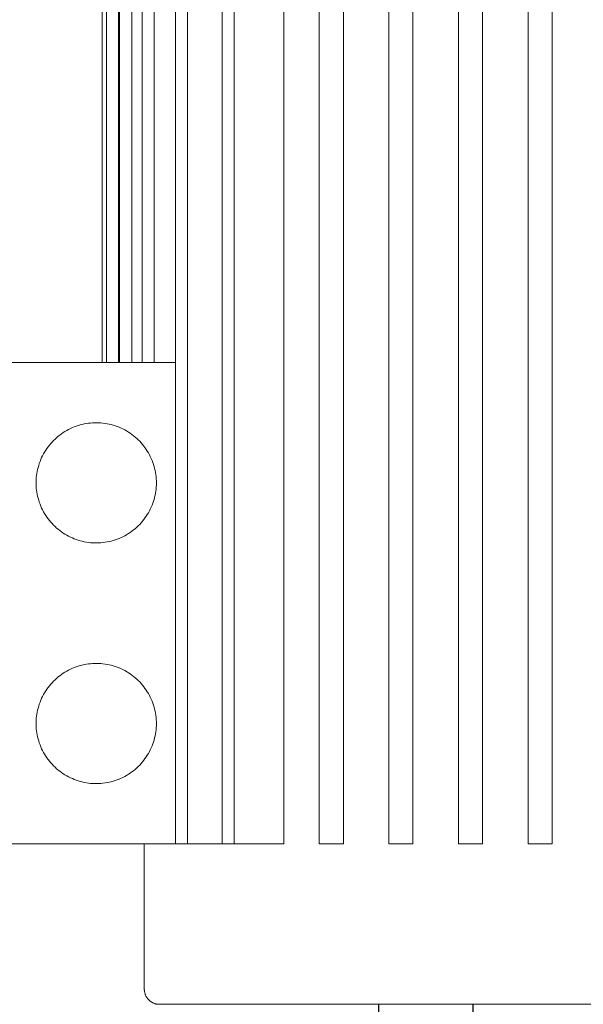
# Model space of a CAD drawing. Units: millimetres. Extents: x -1438 to 2333, y 2949 to 7713.
# Drawn here: x 1647 to 1741, y 5346 to 5510 of the extents above; entities that cross this region are included whole.
import ezdxf

# ---------------------------------------------------------------- set-up
doc = ezdxf.new("R2010")
doc.units = ezdxf.units.MM
doc.layers.add('Make2D$Visible$Curves$0', color=254, linetype='Continuous', lineweight=0, true_color=0xbebebe)
doc.layers.add('Make2D$Visible$Curves$1', color=7, linetype='Continuous', true_color=0x000000)

msp = doc.modelspace()

# ---------------------------------------------------------------- linework, layer by layer
at = {"layer": 'Make2D$Visible$Curves$0', "color": 126, "true_color": 0x008060}
for points in [[(1660.74, 5453.01), (1660.74, 5559.81)], [(1661.46, 5453.01), (1661.46, 5559.81)], [(1663.46, 5453.01), (1663.46, 5559.81)], [(1663.64, 5453.01), (1663.64, 5559.81)], [(1665.64, 5559.81), (1665.64, 5453.01)], [(1667.4, 5453.01), (1667.4, 5559.81)], [(1669.4, 5559.81), (1669.4, 5453.01)], [(1672.95, 5372.91), (1672.95, 5559.81)], [(1674.95, 5559.81), (1674.95, 5372.91)], [(1680.69, 5372.91), (1680.69, 5559.81)], [(1682.69, 5559.81), (1682.69, 5372.91)], [(1690.92, 5559.81), (1690.92, 5372.91)], [(1696.84, 5372.91), (1696.84, 5559.81)], [(1700.84, 5372.91), (1700.84, 5559.81)], [(1708.42, 5372.91), (1708.42, 5559.81)], [(1712.42, 5372.91), (1712.42, 5559.81)], [(1720, 5372.91), (1720, 5559.81)], [(1724, 5372.91), (1724, 5559.81)], [(1731.58, 5372.91), (1731.58, 5559.81)], [(1735.58, 5372.91), (1735.58, 5559.81)], [(1644.74, 5453.01), (1672.95, 5453.01)], [(1672.95, 5372.91), (1644.74, 5372.91)], [(1667.74, 5348.71), (1667.74, 5372.91)], [(1674.95, 5372.91), (1672.95, 5372.91)], [(1680.69, 5372.91), (1674.95, 5372.91)], [(1682.69, 5372.91), (1680.69, 5372.91)], [(1690.92, 5372.91), (1682.69, 5372.91)], [(1696.84, 5372.91), (1700.84, 5372.91)], [(1708.42, 5372.91), (1712.42, 5372.91)], [(1720, 5372.91), (1724, 5372.91)], [(1731.58, 5372.91), (1735.58, 5372.91)], [(1667.74, 5348.71), (1667.74, 5348.63), (1667.75, 5348.54), (1667.76, 5348.45), (1667.77, 5348.37), (1667.78, 5348.29), (1667.8, 5348.2), (1667.81, 5348.12), (1667.84, 5348.04), (1667.86, 5347.95), (1667.89, 5347.87), (1667.92, 5347.79), (1667.95, 5347.71), (1667.99, 5347.64), (1668.02, 5347.56), (1668.06, 5347.49), (1668.11, 5347.41), (1668.15, 5347.34), (1668.2, 5347.27), (1668.25, 5347.2), (1668.3, 5347.13), (1668.36, 5347.07), (1668.42, 5347), (1668.48, 5346.94), (1668.54, 5346.88), (1668.6, 5346.83), (1668.67, 5346.77), (1668.73, 5346.72), (1668.8, 5346.67), (1668.87, 5346.62), (1668.94, 5346.57), (1669.02, 5346.53), (1669.09, 5346.49), (1669.17, 5346.45), (1669.25, 5346.42), (1669.33, 5346.38), (1669.41, 5346.35), (1669.49, 5346.33), (1669.57, 5346.3), (1669.65, 5346.28), (1669.73, 5346.26), (1669.82, 5346.25), (1669.9, 5346.23), (1669.99, 5346.22), (1670.07, 5346.22), (1670.16, 5346.21), (1670.24, 5346.21)], [(1843.24, 5346.21), (1670.24, 5346.21)]]:
    msp.add_lwpolyline(points, dxfattribs=at)
for points in [[(1669.74, 5432.99), (1669.74, 5432.64), (1669.72, 5432.29), (1669.69, 5431.95), (1669.65, 5431.6), (1669.59, 5431.26), (1669.53, 5430.92), (1669.45, 5430.58), (1669.36, 5430.24), (1669.26, 5429.91), (1669.15, 5429.58), (1669.02, 5429.26), (1668.89, 5428.94), (1668.74, 5428.62), (1668.59, 5428.31), (1668.42, 5428.01), (1668.24, 5427.71), (1668.05, 5427.42), (1667.85, 5427.14), (1667.65, 5426.86), (1667.43, 5426.59), (1667.2, 5426.32), (1666.97, 5426.07), (1666.72, 5425.82), (1666.47, 5425.59), (1666.21, 5425.36), (1665.94, 5425.14), (1665.66, 5424.93), (1665.38, 5424.73), (1665.09, 5424.53), (1664.79, 5424.35), (1664.49, 5424.18), (1664.18, 5424.02), (1663.87, 5423.88), (1663.55, 5423.74), (1663.23, 5423.61), (1662.9, 5423.5), (1662.57, 5423.39), (1662.23, 5423.3), (1661.9, 5423.22), (1661.56, 5423.15), (1661.21, 5423.09), (1660.87, 5423.05), (1660.52, 5423.02), (1660.18, 5422.99), (1659.83, 5422.99), (1659.48, 5422.99), (1659.14, 5423), (1658.79, 5423.03), (1658.45, 5423.07), (1658.1, 5423.12), (1657.76, 5423.18), (1657.42, 5423.26), (1657.09, 5423.35), (1656.75, 5423.44), (1656.42, 5423.55), (1656.1, 5423.67), (1655.78, 5423.81), (1655.46, 5423.95), (1655.15, 5424.1), (1654.84, 5424.27), (1654.54, 5424.44), (1654.25, 5424.63), (1653.96, 5424.82), (1653.68, 5425.03), (1653.41, 5425.25), (1653.15, 5425.47), (1652.89, 5425.7), (1652.64, 5425.95), (1652.4, 5426.2), (1652.17, 5426.45), (1651.95, 5426.72), (1651.74, 5427), (1651.53, 5427.28), (1651.34, 5427.57), (1651.16, 5427.86), (1650.98, 5428.16), (1650.82, 5428.47), (1650.67, 5428.78), (1650.53, 5429.1), (1650.4, 5429.42), (1650.28, 5429.75), (1650.18, 5430.08), (1650.08, 5430.41), (1650, 5430.75), (1649.93, 5431.09), (1649.87, 5431.43), (1649.82, 5431.77), (1649.78, 5432.12), (1649.76, 5432.47), (1649.75, 5432.81), (1649.75, 5433.16), (1649.76, 5433.51), (1649.78, 5433.85), (1649.82, 5434.2), (1649.87, 5434.54), (1649.93, 5434.88), (1650, 5435.22), (1650.08, 5435.56), (1650.18, 5435.89), (1650.28, 5436.22), (1650.4, 5436.55), (1650.53, 5436.87), (1650.67, 5437.19), (1650.82, 5437.5), (1650.98, 5437.81), (1651.16, 5438.11), (1651.34, 5438.41), (1651.53, 5438.69), (1651.74, 5438.98), (1651.95, 5439.25), (1652.17, 5439.52), (1652.4, 5439.78), (1652.64, 5440.03), (1652.89, 5440.27), (1653.15, 5440.5), (1653.41, 5440.73), (1653.68, 5440.94), (1653.96, 5441.15), (1654.25, 5441.34), (1654.54, 5441.53), (1654.84, 5441.7), (1655.15, 5441.87), (1655.46, 5442.02), (1655.78, 5442.17), (1656.1, 5442.3), (1656.42, 5442.42), (1656.75, 5442.53), (1657.09, 5442.63), (1657.42, 5442.71), (1657.76, 5442.79), (1658.1, 5442.85), (1658.45, 5442.9), (1658.79, 5442.94), (1659.14, 5442.97), (1659.48, 5442.98), (1659.83, 5442.99), (1660.18, 5442.98), (1660.52, 5442.96), (1660.87, 5442.92), (1661.21, 5442.88), (1661.56, 5442.82), (1661.9, 5442.75), (1662.23, 5442.67), (1662.57, 5442.58), (1662.9, 5442.47), (1663.23, 5442.36), (1663.55, 5442.23), (1663.87, 5442.09), (1664.18, 5441.95), (1664.49, 5441.79), (1664.79, 5441.62), (1665.09, 5441.44), (1665.38, 5441.25), (1665.66, 5441.04), (1665.94, 5440.83), (1666.21, 5440.61), (1666.47, 5440.39), (1666.72, 5440.15), (1666.97, 5439.9), (1667.2, 5439.65), (1667.43, 5439.38), (1667.65, 5439.11), (1667.85, 5438.84), (1668.05, 5438.55), (1668.24, 5438.26), (1668.42, 5437.96), (1668.59, 5437.66), (1668.74, 5437.35), (1668.89, 5437.03), (1669.02, 5436.71), (1669.15, 5436.39), (1669.26, 5436.06), (1669.36, 5435.73), (1669.45, 5435.39), (1669.53, 5435.05), (1669.59, 5434.71), (1669.65, 5434.37), (1669.69, 5434.03), (1669.72, 5433.68), (1669.74, 5433.33)], [(1669.74, 5392.94), (1669.74, 5392.59), (1669.72, 5392.24), (1669.69, 5391.9), (1669.65, 5391.55), (1669.59, 5391.21), (1669.53, 5390.87), (1669.45, 5390.53), (1669.36, 5390.19), (1669.26, 5389.86), (1669.15, 5389.53), (1669.02, 5389.21), (1668.89, 5388.89), (1668.74, 5388.57), (1668.59, 5388.26), (1668.42, 5387.96), (1668.24, 5387.66), (1668.05, 5387.37), (1667.85, 5387.09), (1667.65, 5386.81), (1667.43, 5386.54), (1667.2, 5386.27), (1666.97, 5386.02), (1666.72, 5385.77), (1666.47, 5385.54), (1666.21, 5385.31), (1665.94, 5385.09), (1665.66, 5384.88), (1665.38, 5384.68), (1665.09, 5384.48), (1664.79, 5384.3), (1664.49, 5384.13), (1664.18, 5383.97), (1663.87, 5383.83), (1663.55, 5383.69), (1663.23, 5383.56), (1662.9, 5383.45), (1662.57, 5383.34), (1662.23, 5383.25), (1661.9, 5383.17), (1661.56, 5383.1), (1661.21, 5383.04), (1660.87, 5383), (1660.52, 5382.97), (1660.18, 5382.94), (1659.83, 5382.94), (1659.48, 5382.94), (1659.14, 5382.95), (1658.79, 5382.98), (1658.45, 5383.02), (1658.1, 5383.07), (1657.76, 5383.13), (1657.42, 5383.21), (1657.09, 5383.3), (1656.75, 5383.39), (1656.42, 5383.5), (1656.1, 5383.62), (1655.78, 5383.76), (1655.46, 5383.9), (1655.15, 5384.05), (1654.84, 5384.22), (1654.54, 5384.39), (1654.25, 5384.58), (1653.96, 5384.77), (1653.68, 5384.98), (1653.41, 5385.2), (1653.15, 5385.42), (1652.89, 5385.65), (1652.64, 5385.9), (1652.4, 5386.15), (1652.17, 5386.4), (1651.95, 5386.67), (1651.74, 5386.95), (1651.53, 5387.23), (1651.34, 5387.52), (1651.16, 5387.81), (1650.98, 5388.11), (1650.82, 5388.42), (1650.67, 5388.73), (1650.53, 5389.05), (1650.4, 5389.37), (1650.28, 5389.7), (1650.18, 5390.03), (1650.08, 5390.36), (1650, 5390.7), (1649.93, 5391.04), (1649.87, 5391.38), (1649.82, 5391.72), (1649.78, 5392.07), (1649.76, 5392.42), (1649.75, 5392.76), (1649.75, 5393.11), (1649.76, 5393.46), (1649.78, 5393.8), (1649.82, 5394.15), (1649.87, 5394.49), (1649.93, 5394.83), (1650, 5395.17), (1650.08, 5395.51), (1650.18, 5395.84), (1650.28, 5396.17), (1650.4, 5396.5), (1650.53, 5396.82), (1650.67, 5397.14), (1650.82, 5397.45), (1650.98, 5397.76), (1651.16, 5398.06), (1651.34, 5398.36), (1651.53, 5398.64), (1651.74, 5398.93), (1651.95, 5399.2), (1652.17, 5399.47), (1652.4, 5399.73), (1652.64, 5399.98), (1652.89, 5400.22), (1653.15, 5400.45), (1653.41, 5400.68), (1653.68, 5400.89), (1653.96, 5401.1), (1654.25, 5401.29), (1654.54, 5401.48), (1654.84, 5401.65), (1655.15, 5401.82), (1655.46, 5401.97), (1655.78, 5402.12), (1656.1, 5402.25), (1656.42, 5402.37), (1656.75, 5402.48), (1657.09, 5402.58), (1657.42, 5402.66), (1657.76, 5402.74), (1658.1, 5402.8), (1658.45, 5402.85), (1658.79, 5402.89), (1659.14, 5402.92), (1659.48, 5402.93), (1659.83, 5402.94), (1660.18, 5402.93), (1660.52, 5402.91), (1660.87, 5402.87), (1661.21, 5402.83), (1661.56, 5402.77), (1661.9, 5402.7), (1662.23, 5402.62), (1662.57, 5402.53), (1662.9, 5402.42), (1663.23, 5402.31), (1663.55, 5402.18), (1663.87, 5402.04), (1664.18, 5401.9), (1664.49, 5401.74), (1664.79, 5401.57), (1665.09, 5401.39), (1665.38, 5401.2), (1665.66, 5400.99), (1665.94, 5400.78), (1666.21, 5400.56), (1666.47, 5400.34), (1666.72, 5400.1), (1666.97, 5399.85), (1667.2, 5399.6), (1667.43, 5399.33), (1667.65, 5399.06), (1667.85, 5398.79), (1668.05, 5398.5), (1668.24, 5398.21), (1668.42, 5397.91), (1668.59, 5397.61), (1668.74, 5397.3), (1668.89, 5396.98), (1669.02, 5396.66), (1669.15, 5396.34), (1669.26, 5396.01), (1669.36, 5395.68), (1669.45, 5395.34), (1669.53, 5395), (1669.59, 5394.66), (1669.65, 5394.32), (1669.69, 5393.98), (1669.72, 5393.63), (1669.74, 5393.28)]]:
    msp.add_lwpolyline(points, close=True, dxfattribs=at)
at = {"layer": 'Make2D$Visible$Curves$1', "color": 251, "true_color": 0x545454}
for points in [[(1706.74, 5326.21), (1706.74, 5346.21)], [(1722.42, 5326.21), (1722.42, 5346.21)]]:
    msp.add_lwpolyline(points, dxfattribs=at)

doc.saveas('drawing.dxf')
